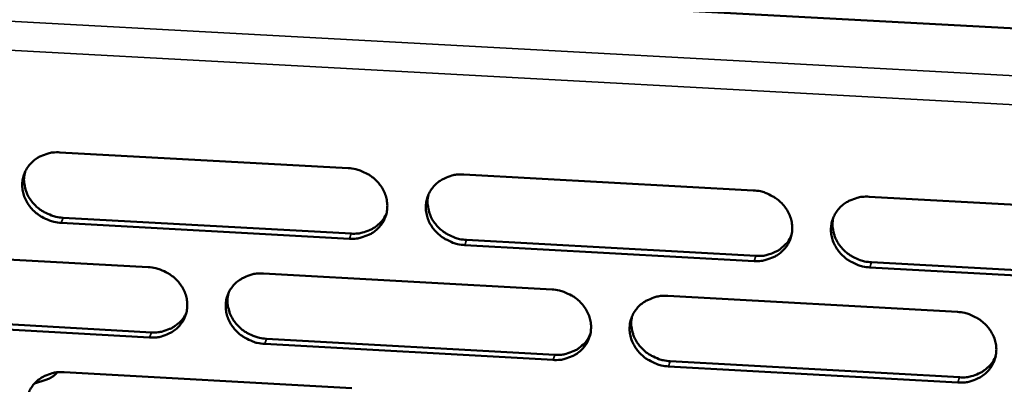
# Model space of a CAD drawing. Units: millimetres. Extents: x 65 to 5858, y 100 to 4100.
# Drawn here: x 5355 to 5403, y 3432 to 3449 of the extents above; entities that cross this region are included whole.
import ezdxf

# ---------------------------------------------------------------- set-up
doc = ezdxf.new("R2010")
doc.units = ezdxf.units.MM
doc.header["$LTSCALE"] = 20
doc.layers.add('Visible (ISO)', color=7, linetype='Continuous', lineweight=50)
doc.layers.add('Visible Narrow (ISO)', color=7, linetype='Continuous', lineweight=35)

msp = doc.modelspace()

# ---------------------------------------------------------------- linework, layer by layer
at = {"layer": 'Visible (ISO)'}
for p, q in [((5246.902, 3457.527), (5424.172, 3447.948)), ((5356.521, 3442.957), (5370.724, 3442.178)), ((5376.416, 3441.866), (5390.672, 3441.084)), ((5396.385, 3440.771), (5410.695, 3439.986)), ((5370.778, 3438.703), (5356.585, 3439.486)), ((5356.674, 3439.738), (5370.863, 3438.955)), ((5390.712, 3437.603), (5376.466, 3438.389)), ((5376.549, 3438.642), (5390.791, 3437.856)), ((5346.712, 3438.085), (5360.873, 3437.301)), ((5396.498, 3437.542), (5410.793, 3436.753)), ((5366.548, 3436.987), (5380.762, 3436.2)), ((5410.72, 3436.499), (5396.421, 3437.288)), ((5386.458, 3435.884), (5400.725, 3435.095)), ((5360.934, 3433.836), (5346.783, 3434.624)), ((5346.875, 3434.877), (5361.022, 3434.089)), ((5380.808, 3432.73), (5366.605, 3433.52)), ((5366.691, 3433.774), (5380.89, 3432.983)), ((5386.581, 3432.667), (5400.833, 3431.873)), ((5356.721, 3432.127), (5370.892, 3431.335)), ((5400.757, 3431.619), (5386.501, 3432.413)), ((5355.821, 3431.756), (5355.266, 3431.568))]:
    msp.add_line(p, q, dxfattribs=at)
at = {"layer": 'Visible (ISO)', "flags": 128}
for points in [[(5356.585, 3439.486, -0.035073), (5356.222, 3439.533, -0.054906), (5355.999, 3439.604, -0.015346), (5355.624, 3439.783, -0.034822), (5355.468, 3439.879, -0.036471), (5355.242, 3440.065, -0.035889), (5355.043, 3440.286, -0.03903), (5354.886, 3440.522, -0.038272), (5354.765, 3440.784, -0.041954), (5354.692, 3441.048, -0.041326), (5354.663, 3441.325, -0.044031), (5354.68, 3441.594, -0.043758), (5354.745, 3441.857, -0.044091), (5354.854, 3442.103, -0.044247), (5355.004, 3442.326, -0.042024), (5355.196, 3442.525, -0.042568), (5355.415, 3442.687, -0.038985), (5355.574, 3442.768, -0.017879), (5355.938, 3442.905, -0.058244), (5356.168, 3442.953, -0.038684), (5356.521, 3442.957)], [(5370.724, 3442.178, -0.035133), (5371.087, 3442.132, -0.054953), (5371.311, 3442.061, -0.01539), (5371.687, 3441.881, -0.034892), (5371.844, 3441.785, -0.036611), (5372.069, 3441.598, -0.036024), (5372.269, 3441.378, -0.03919), (5372.426, 3441.141, -0.038447), (5372.546, 3440.878, -0.04208), (5372.619, 3440.613, -0.041484), (5372.647, 3440.336, -0.044058), (5372.628, 3440.067, -0.043826), (5372.562, 3439.804, -0.043995), (5372.452, 3439.557, -0.04419), (5372.3, 3439.335, -0.041853), (5372.107, 3439.135, -0.042426), (5371.887, 3438.974, -0.038819), (5371.727, 3438.892, -0.017778), (5371.362, 3438.756, -0.058083), (5371.132, 3438.708, -0.038537), (5370.778, 3438.703)], [(5354.803, 3442.002, 0.040313), (5354.75, 3441.688, 0.062558), (5354.757, 3441.483, 0.019194), (5354.829, 3441.128, 0.04011), (5354.883, 3440.963, 0.036635), (5355.01, 3440.714, 0.037372), (5355.17, 3440.49, 0.034531), (5355.369, 3440.282, 0.035068), (5355.591, 3440.107, 0.033633), (5355.741, 3440.019, 0.014422), (5356.108, 3439.848, 0.05344), (5356.323, 3439.782, 0.033869), (5356.674, 3439.738)], [(5376.466, 3438.389, -0.03512), (5376.102, 3438.436, -0.054924), (5375.878, 3438.507, -0.015377), (5375.503, 3438.687, -0.03488), (5375.346, 3438.783, -0.036628), (5375.12, 3438.969, -0.036032), (5374.921, 3439.19, -0.039219), (5374.764, 3439.427, -0.038466), (5374.644, 3439.689, -0.042105), (5374.571, 3439.954, -0.041499), (5374.543, 3440.232, -0.044063), (5374.562, 3440.501, -0.043818), (5374.628, 3440.764, -0.043975), (5374.739, 3441.011, -0.044157), (5374.891, 3441.234, -0.041823), (5375.084, 3441.433, -0.042382), (5375.305, 3441.595, -0.038799), (5375.464, 3441.676, -0.017761), (5375.83, 3441.813, -0.058068), (5376.061, 3441.862, -0.038521), (5376.416, 3441.866)], [(5374.67, 3440.871, 0.039784), (5374.623, 3440.559, 0.061893), (5374.634, 3440.356, 0.018762), (5374.711, 3440.005, 0.039596), (5374.767, 3439.843, 0.036225), (5374.896, 3439.598, 0.036951), (5375.056, 3439.379, 0.034166), (5375.254, 3439.175, 0.034702), (5375.475, 3439.003, 0.033246), (5375.623, 3438.918, 0.014114), (5375.988, 3438.75, 0.05291), (5376.201, 3438.685, 0.033469), (5376.549, 3438.642)], [(5390.672, 3441.084, -0.03518), (5391.037, 3441.038, -0.054971), (5391.261, 3440.967, -0.015421), (5391.637, 3440.786, -0.034951), (5391.795, 3440.69, -0.036769), (5392.021, 3440.503, -0.036168), (5392.22, 3440.282, -0.03938), (5392.376, 3440.045, -0.038642), (5392.496, 3439.782, -0.042231), (5392.568, 3439.516, -0.041656), (5392.595, 3439.239, -0.044089), (5392.575, 3438.969, -0.043884), (5392.508, 3438.706, -0.043878), (5392.396, 3438.458, -0.044099), (5392.243, 3438.236, -0.041652), (5392.048, 3438.036, -0.042241), (5391.826, 3437.874, -0.038634), (5391.666, 3437.793, -0.017661), (5391.299, 3437.656, -0.057907), (5391.067, 3437.608, -0.038374), (5390.712, 3437.603)], [(5396.421, 3437.288, -0.035167), (5396.056, 3437.335, -0.054943), (5395.832, 3437.406, -0.015408), (5395.455, 3437.587, -0.034938), (5395.298, 3437.682, -0.036787), (5395.073, 3437.869, -0.036176), (5394.873, 3438.091, -0.039409), (5394.717, 3438.328, -0.038662), (5394.598, 3438.591, -0.042255), (5394.526, 3438.856, -0.041671), (5394.499, 3439.134, -0.044093), (5394.519, 3439.403, -0.043877), (5394.586, 3439.667, -0.043858), (5394.698, 3439.914, -0.044065), (5394.851, 3440.137, -0.041622), (5395.046, 3440.337, -0.042197), (5395.269, 3440.5, -0.038615), (5395.429, 3440.581, -0.017643), (5395.797, 3440.718, -0.057892), (5396.029, 3440.766, -0.038358), (5396.385, 3440.771)], [(5370.863, 3438.955, 0.036243), (5371.199, 3438.959, 0.055429), (5371.416, 3439.001, 0.015993), (5371.769, 3439.124, 0.036442), (5371.918, 3439.194, 0.039753), (5372.057, 3439.288, 0.018807), (5372.326, 3439.518, 0.061936), (5372.455, 3439.672, 0.039889), (5372.604, 3439.946)], [(5394.612, 3439.734, 0.039249), (5394.572, 3439.424, 0.06122), (5394.586, 3439.224, 0.018328), (5394.668, 3438.877, 0.039074), (5394.725, 3438.719, 0.035803), (5394.856, 3438.478, 0.036518), (5395.016, 3438.263, 0.033787), (5395.215, 3438.063, 0.034322), (5395.434, 3437.895, 0.032848), (5395.58, 3437.812, 0.013801), (5395.943, 3437.647, 0.052364), (5396.153, 3437.584, 0.033057), (5396.498, 3437.542)], [(5390.791, 3437.856, 0.036917), (5391.135, 3437.86, 0.056227), (5391.357, 3437.904, 0.016521), (5391.717, 3438.032, 0.037124), (5391.871, 3438.106, 0.040536), (5392.014, 3438.205, 0.019462), (5392.284, 3438.444, 0.062917), (5392.414, 3438.605, 0.04069), (5392.559, 3438.888)], [(5360.873, 3437.301, -0.035068), (5361.236, 3437.254, -0.054888), (5361.459, 3437.184, -0.015345), (5361.834, 3437.004, -0.03482), (5361.99, 3436.908, -0.036512), (5362.216, 3436.722, -0.035925), (5362.415, 3436.502, -0.039105), (5362.571, 3436.266, -0.03835), (5362.692, 3436.003, -0.042045), (5362.765, 3435.739, -0.041433), (5362.794, 3435.463, -0.044101), (5362.776, 3435.195, -0.043854), (5362.71, 3434.933, -0.044102), (5362.601, 3434.687, -0.044288), (5362.45, 3434.465, -0.041968), (5362.258, 3434.266, -0.04254), (5362.039, 3434.105, -0.03889), (5361.88, 3434.024, -0.01782), (5361.516, 3433.888, -0.058132), (5361.287, 3433.841, -0.038596), (5360.934, 3433.836)], [(5366.605, 3433.52, -0.035055), (5366.242, 3433.567, -0.054859), (5366.019, 3433.638, -0.015332), (5365.644, 3433.818, -0.034808), (5365.488, 3433.913, -0.03653), (5365.262, 3434.099, -0.035933), (5365.063, 3434.32, -0.039134), (5364.907, 3434.555, -0.03837), (5364.786, 3434.817, -0.04207), (5364.713, 3435.081, -0.041448), (5364.685, 3435.358, -0.044106), (5364.703, 3435.626, -0.043847), (5364.768, 3435.888, -0.044082), (5364.878, 3436.134, -0.044254), (5365.029, 3436.357, -0.041938), (5365.221, 3436.555, -0.042496), (5365.441, 3436.717, -0.03887), (5365.6, 3436.798, -0.017802), (5365.964, 3436.934, -0.058117), (5366.195, 3436.982, -0.03858), (5366.548, 3436.987)], [(5364.817, 3436.012, 0.040003), (5364.768, 3435.7, 0.062183), (5364.778, 3435.497, 0.018941), (5364.853, 3435.145, 0.039805), (5364.908, 3434.983, 0.036355), (5365.036, 3434.736, 0.037094), (5365.196, 3434.516, 0.034261), (5365.394, 3434.311, 0.034802), (5365.615, 3434.138, 0.033345), (5365.764, 3434.051, 0.014199), (5366.129, 3433.883, 0.053055), (5366.342, 3433.817, 0.033576), (5366.691, 3433.774)], [(5380.762, 3436.2, -0.035115), (5381.125, 3436.153, -0.054906), (5381.349, 3436.082, -0.015375), (5381.725, 3435.902, -0.034878), (5381.882, 3435.806, -0.03667), (5382.107, 3435.62, -0.036068), (5382.307, 3435.399, -0.039294), (5382.463, 3435.163, -0.038545), (5382.583, 3434.9, -0.042196), (5382.655, 3434.636, -0.041606), (5382.682, 3434.359, -0.044133), (5382.663, 3434.09, -0.043913), (5382.597, 3433.828, -0.043985), (5382.485, 3433.581, -0.044196), (5382.333, 3433.359, -0.041766), (5382.14, 3433.16, -0.042355), (5381.919, 3432.999, -0.038705), (5381.759, 3432.918, -0.017702), (5381.393, 3432.782, -0.057956), (5381.163, 3432.734, -0.038433), (5380.808, 3432.73)], [(5386.501, 3432.413, -0.035102), (5386.137, 3432.459, -0.054878), (5385.913, 3432.53, -0.015362), (5385.537, 3432.71, -0.034866), (5385.381, 3432.806, -0.036687), (5385.155, 3432.992, -0.036076), (5384.956, 3433.213, -0.039323), (5384.8, 3433.449, -0.038565), (5384.68, 3433.712, -0.042221), (5384.608, 3433.976, -0.041621), (5384.581, 3434.253, -0.044137), (5384.6, 3434.522, -0.043906), (5384.667, 3434.785, -0.043965), (5384.778, 3435.031, -0.044163), (5384.93, 3435.254, -0.041736), (5385.124, 3435.453, -0.04231), (5385.346, 3435.614, -0.038685), (5385.505, 3435.695, -0.017685), (5385.872, 3435.832, -0.057942), (5386.103, 3435.88, -0.038416), (5386.458, 3435.884)], [(5361.022, 3434.089, 0.035944), (5361.355, 3434.092, 0.05506), (5361.568, 3434.133, 0.015761), (5361.919, 3434.254, 0.036141), (5362.065, 3434.322, 0.039448), (5362.203, 3434.413, 0.018556), (5362.47, 3434.64, 0.061568), (5362.599, 3434.79, 0.039581), (5362.748, 3435.059)], [(5400.725, 3435.095, -0.035162), (5401.09, 3435.048, -0.054924), (5401.314, 3434.977, -0.015406), (5401.691, 3434.796, -0.034937), (5401.848, 3434.7, -0.036829), (5402.073, 3434.514, -0.036213), (5402.273, 3434.292, -0.039485), (5402.428, 3434.056, -0.038741), (5402.548, 3433.793, -0.042347), (5402.619, 3433.527, -0.041779), (5402.646, 3433.25, -0.044162), (5402.625, 3432.981, -0.043971), (5402.557, 3432.718, -0.043866), (5402.444, 3432.471, -0.044104), (5402.291, 3432.249, -0.041565), (5402.096, 3432.05, -0.042169), (5401.873, 3431.888, -0.038521), (5401.713, 3431.807, -0.017585), (5401.345, 3431.671, -0.057781), (5401.113, 3431.623, -0.03827), (5400.757, 3431.619)], [(5384.699, 3434.869, 0.039474), (5384.657, 3434.559, 0.061517), (5384.67, 3434.358, 0.01851), (5384.75, 3434.01, 0.03929), (5384.807, 3433.852, 0.035942), (5384.936, 3433.61, 0.036669), (5385.097, 3433.393, 0.033891), (5385.295, 3433.192, 0.034432), (5385.515, 3433.023, 0.032956), (5385.661, 3432.939, 0.013892), (5386.024, 3432.774, 0.052521), (5386.235, 3432.71, 0.033173), (5386.581, 3432.667)], [(5380.89, 3432.983, 0.03661), (5381.231, 3432.987, 0.055852), (5381.45, 3433.03, 0.01628), (5381.807, 3433.155, 0.036815), (5381.958, 3433.227, 0.040222), (5382.099, 3433.324, 0.019199), (5382.368, 3433.558, 0.062539), (5382.498, 3433.715, 0.040371), (5382.644, 3433.993)], [(5400.833, 3431.873, 0.03728), (5401.182, 3431.877, 0.056643), (5401.407, 3431.922, 0.016809), (5401.77, 3432.053, 0.037495), (5401.926, 3432.129, 0.041006), (5402.07, 3432.23, 0.01986), (5402.341, 3432.474, 0.063519), (5402.471, 3432.637, 0.041173), (5402.614, 3432.925)], [(5356.784, 3428.671, -0.03499), (5356.422, 3428.718, -0.054795), (5356.2, 3428.789, -0.015287), (5355.826, 3428.968, -0.034736), (5355.67, 3429.063, -0.036432), (5355.445, 3429.249, -0.035835), (5355.246, 3429.469, -0.039048), (5355.089, 3429.704, -0.038274), (5354.969, 3429.965, -0.042035), (5354.895, 3430.228, -0.041396), (5354.866, 3430.504, -0.044149), (5354.884, 3430.771, -0.043875), (5354.949, 3431.033, -0.044188), (5355.058, 3431.278, -0.044351), (5355.207, 3431.5, -0.042052), (5355.399, 3431.698, -0.04261), (5355.618, 3431.859, -0.038941), (5355.776, 3431.939, -0.017844), (5356.139, 3432.075, -0.058166), (5356.368, 3432.123, -0.038639), (5356.721, 3432.127)], [(5356.399, 3432.12, -0.032484), (5356.292, 3432.012, -0.032484), (5356.173, 3431.918, -0.041765), (5356.004, 3431.822, -0.041765), (5355.821, 3431.756)]]:
    msp.add_lwpolyline(points, format="xyb", dxfattribs=at)
at = {"layer": 'Visible Narrow (ISO)'}
for p, q in [((5243.461, 3455.42), (5425.938, 3445.519)), ((5425.338, 3444.121), (5243.737, 3453.998)), ((5356.585, 3439.486), (5356.674, 3439.738)), ((5370.778, 3438.703), (5370.863, 3438.955)), ((5376.466, 3438.389), (5376.549, 3438.642)), ((5390.712, 3437.603), (5390.791, 3437.856)), ((5396.421, 3437.288), (5396.498, 3437.542)), ((5360.934, 3433.836), (5361.022, 3434.089)), ((5366.605, 3433.52), (5366.691, 3433.774)), ((5380.808, 3432.73), (5380.89, 3432.983)), ((5386.501, 3432.413), (5386.581, 3432.667)), ((5400.757, 3431.619), (5400.833, 3431.873))]:
    msp.add_line(p, q, dxfattribs=at)

doc.saveas('drawing.dxf')
